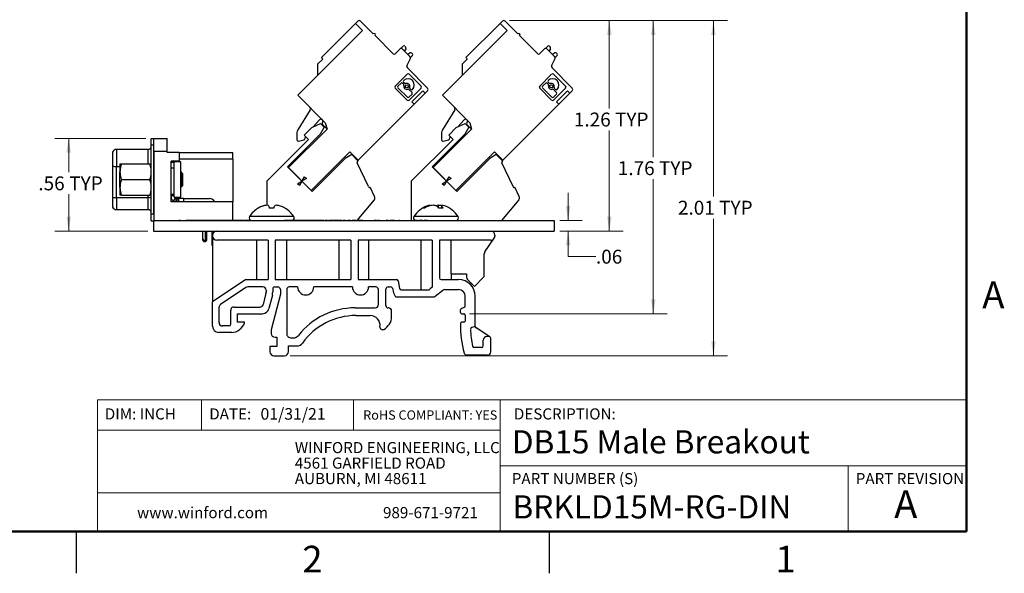
# Model space of a CAD drawing. Units: inches. Extents: x 0.1 to 16.9, y 0.1 to 10.9.
# Drawn here: x 8 to 16.8, y 0.1 to 5.1 of the extents above; entities that cross this region are included whole.
import ezdxf

# ---------------------------------------------------------------- set-up
doc = ezdxf.new("R2010")
doc.units = ezdxf.units.IN
doc.header["$MEASUREMENT"] = 0
doc.styles.add('SLDTEXTSTYLE0', font='TXT', dxfattribs={"width": 0.75})
doc.dimstyles.new('SLDDIMSTYLE1', dxfattribs={"dimtxt": 0.125, "dimasz": 0.13, "dimexe": 0, "dimexo": 0.0625, "dimgap": 0.03125, "dimtad": 0, "dimtih": 1, "dimtoh": 1, "dimlfac": 0.666667, "dimrnd": 1e-09, "dimzin": 12, "dimdsep": 46, "dimtxsty": 'SLDTEXTSTYLE0', "dimsah": 1, "dimcen": 0.09, "dimadec": 0, "dimazin": 3, "dimtfac": 1, "dimtmove": 0, "dimatfit": 0, "dimfxl": 0, "dimfrac": 2, "dimtolj": 1, "dimtzin": 12, "dimarcsym": 0})
doc.dimstyles.new('SLDDIMSTYLE2', dxfattribs={"dimtxt": 0.125, "dimasz": 0.13, "dimexe": 0, "dimexo": 0.0625, "dimgap": 0.03125, "dimtad": 0, "dimtih": 1, "dimtoh": 1, "dimlfac": 0.666667, "dimrnd": 1e-09, "dimzin": 12, "dimdsep": 46, "dimtxsty": 'SLDTEXTSTYLE0', "dimsah": 1, "dimcen": 0.09, "dimadec": 0, "dimazin": 3, "dimtfac": 1, "dimtofl": 0, "dimtmove": 0, "dimatfit": 3, "dimfxl": 0, "dimfrac": 2, "dimtolj": 1, "dimtzin": 12, "dimarcsym": 0})

# ---------------------------------------------------------------- blocks, each defined once
blk = doc.blocks.new('SW_NOTE_0')
at = {"color": 0, "linetype": 'Continuous', "lineweight": 0, "char_height": 0.1, "attachment_point": 1, "style": 'SLDTEXTSTYLE0'}
for s, insert in [('WINFORD ENGINEERING, LLC', (0, 0.1289)), ('4561 GARFIELD ROAD', (0, -0.0105)), ('AUBURN, MI 48611', (0, -0.1498))]:
    blk.add_mtext(s, dxfattribs=dict(at, insert=insert))
blk = doc.blocks.new('_D_9')
at = {"color": 8, "linetype": 'Continuous', "lineweight": 18}
for p, q in [((12.9198, 3.2964), (12.9198, 3.5464)), ((12.8441, 3.2964), (13.0448, 3.2964)), ((12.8441, 3.2027), (13.0448, 3.2027)), ((12.9198, 2.9726), (12.9198, 3.2027)), ((13.1698, 2.9726), (12.9198, 2.9726))]:
    blk.add_line(p, q, dxfattribs=at)
for points in [[(12.9198, 3.2964), (12.9398, 3.4264), (12.8998, 3.4264)], [(12.9198, 3.2027), (12.8998, 3.0727), (12.9398, 3.0727)]]:
    blk.add_solid(points, dxfattribs=at)
at = {"color": 8, "linetype": 'Continuous', "lineweight": 18, "insert": (13.1698, 3.0345), "char_height": 0.125, "attachment_point": 1, "style": 'SLDTEXTSTYLE0'}
blk.add_mtext('.06', dxfattribs=at)
blk = doc.blocks.new('_D_10')
at = {"color": 8, "linetype": 'Continuous', "lineweight": 18}
for p, q in [((12.3923, 5.0947), (14.3504, 5.0947)), ((14.2254, 5.0947), (14.2254, 3.5122)), ((14.2254, 2.0817), (14.2254, 3.3137)), ((10.4213, 2.0817), (14.3504, 2.0817))]:
    blk.add_line(p, q, dxfattribs=at)
for points in [[(14.2254, 5.0947), (14.2054, 4.9647), (14.2454, 4.9647)], [(14.2254, 2.0817), (14.2454, 2.2117), (14.2054, 2.2117)]]:
    blk.add_solid(points, dxfattribs=at)
at = {"color": 8, "linetype": 'Continuous', "lineweight": 18, "char_height": 0.125, "attachment_point": 1, "style": 'SLDTEXTSTYLE0'}
for s, insert in [('2.01', (13.9065, 3.4749)), ('TYP', (14.2767, 3.4749))]:
    blk.add_mtext(s, dxfattribs=dict(at, insert=insert))
blk = doc.blocks.new('_D_11')
at = {"color": 8, "linetype": 'Continuous', "lineweight": 18}
for p, q in [((12.3923, 5.0947), (13.415, 5.0947)), ((13.29, 5.0947), (13.29, 4.3052)), ((13.29, 3.2027), (13.29, 4.1067)), ((12.8441, 3.2027), (13.415, 3.2027))]:
    blk.add_line(p, q, dxfattribs=at)
for points in [[(13.29, 5.0947), (13.27, 4.9647), (13.31, 4.9647)], [(13.29, 3.2027), (13.31, 3.3327), (13.27, 3.3327)]]:
    blk.add_solid(points, dxfattribs=at)
at = {"color": 8, "linetype": 'Continuous', "lineweight": 18, "char_height": 0.125, "attachment_point": 1, "style": 'SLDTEXTSTYLE0'}
for s, insert in [('1.26', (12.9712, 4.2678)), ('TYP', (13.3413, 4.2678))]:
    blk.add_mtext(s, dxfattribs=dict(at, insert=insert))
blk = doc.blocks.new('_D_12')
at = {"color": 8, "linetype": 'Continuous', "lineweight": 18}
for p, q in [((12.3923, 5.0947), (13.81, 5.0947)), ((13.685, 5.0947), (13.685, 3.8676)), ((13.685, 2.4595), (13.685, 3.6691)), ((12.0335, 2.4595), (13.81, 2.4595))]:
    blk.add_line(p, q, dxfattribs=at)
for points in [[(13.685, 5.0947), (13.665, 4.9647), (13.705, 4.9647)], [(13.685, 2.4595), (13.705, 2.5895), (13.665, 2.5895)]]:
    blk.add_solid(points, dxfattribs=at)
at = {"color": 8, "linetype": 'Continuous', "lineweight": 18, "char_height": 0.125, "attachment_point": 1, "style": 'SLDTEXTSTYLE0'}
for s, insert in [('1.76', (13.3662, 3.8303)), ('TYP', (13.7363, 3.8303))]:
    blk.add_mtext(s, dxfattribs=dict(at, insert=insert))
blk = doc.blocks.new('_D_13')
at = {"color": 8, "linetype": 'Continuous', "lineweight": 18}
for p, q in [((9.1247, 4.0361), (8.3076, 4.0361)), ((8.4326, 4.0361), (8.4326, 3.7312)), ((8.4326, 3.2027), (8.4326, 3.5328)), ((9.1441, 3.2027), (8.3076, 3.2027))]:
    blk.add_line(p, q, dxfattribs=at)
for points in [[(8.4326, 4.0361), (8.4126, 3.9061), (8.4526, 3.9061)], [(8.4326, 3.2027), (8.4526, 3.3327), (8.4126, 3.3327)]]:
    blk.add_solid(points, dxfattribs=at)
at = {"color": 8, "linetype": 'Continuous', "lineweight": 18, "char_height": 0.125, "attachment_point": 1, "style": 'SLDTEXTSTYLE0'}
for s, insert in [('.56', (8.1599, 3.6939)), ('TYP', (8.4377, 3.6939))]:
    blk.add_mtext(s, dxfattribs=dict(at, insert=insert))

msp = doc.modelspace()

# ---------------------------------------------------------------- linework, layer by layer
at = {"color": 7, "linetype": 'Continuous', "lineweight": 50}
for p, q in [((16.5, 10.5), (16.5, 0.5)), ((16.5, 0.5), (0.5, 0.5))]:
    msp.add_line(p, q, dxfattribs=at)
at = {"color": 7, "linetype": 'Continuous', "lineweight": 25}
for p, q in [((11.0097, 5.0687), (10.7027, 4.7617)), ((11.0097, 5.0687), (11.0305, 5.0895)), ((11.0097, 5.0687), (11.0723, 5.006)), ((11.1683, 4.9768), (11.0556, 5.0895)), ((12.3089, 5.0687), (12.0019, 4.7617)), ((12.3089, 5.0687), (12.3297, 5.0895)), ((12.3089, 5.0687), (12.3715, 5.006)), ((12.4675, 4.9768), (12.3548, 5.0895)), ((11.0723, 5.006), (10.4906, 4.4243)), ((11.3479, 4.7972), (11.185, 4.9601)), ((12.3715, 5.006), (11.7898, 4.4243)), ((12.6471, 4.7972), (12.4842, 4.9601)), ((11.4064, 4.839), (11.3646, 4.7972)), ((11.4178, 4.8441), (11.4375, 4.8638)), ((11.4986, 4.7718), (11.4314, 4.839)), ((11.461, 4.8407), (11.4488, 4.8216)), ((11.4542, 4.8638), (11.459, 4.859)), ((11.4787, 4.7917), (11.4978, 4.8038)), ((11.5035, 4.7628), (11.521, 4.7803)), ((11.5162, 4.8018), (11.521, 4.797)), ((12.7056, 4.839), (12.6638, 4.7972)), ((12.717, 4.8441), (12.7367, 4.8638)), ((12.7978, 4.7718), (12.7306, 4.839)), ((12.7602, 4.8407), (12.748, 4.8216)), ((12.7534, 4.8638), (12.7582, 4.859)), ((12.7779, 4.7917), (12.797, 4.8038)), ((12.8027, 4.7628), (12.8202, 4.7803)), ((12.8154, 4.8018), (12.8202, 4.797)), ((10.715, 4.7495), (10.6672, 4.7017)), ((10.6672, 4.7017), (10.6672, 4.601)), ((11.4718, 4.6878), (11.5027, 4.7532)), ((12.0142, 4.7495), (11.9664, 4.7017)), ((11.9664, 4.7017), (11.9664, 4.601)), ((12.771, 4.6878), (12.802, 4.7532)), ((11.365, 4.5054), (11.4727, 4.613)), ((11.6569, 4.4882), (11.4759, 4.6692)), ((11.4903, 4.613), (11.598, 4.5054)), ((12.6643, 4.5054), (12.7719, 4.613)), ((12.9561, 4.4882), (12.7751, 4.6692)), ((12.7895, 4.613), (12.8972, 4.5054)), ((11.4189, 4.5321), (11.3907, 4.5039)), ((11.4422, 4.5221), (11.4321, 4.5321)), ((11.4419, 4.5551), (11.4414, 4.5545)), ((11.4414, 4.5413), (11.4514, 4.5313)), ((12.7182, 4.5321), (12.6899, 4.5039)), ((12.7414, 4.5221), (12.7314, 4.5321)), ((12.7411, 4.5551), (12.7406, 4.5545)), ((12.7406, 4.5413), (12.7506, 4.5313)), ((10.4906, 4.4243), (10.7382, 4.1767)), ((11.4727, 4.3801), (11.365, 4.4878)), ((11.3907, 4.4907), (11.4756, 4.4057)), ((11.5171, 4.4472), (11.4884, 4.4759)), ((11.4888, 4.4057), (11.5171, 4.434)), ((11.598, 4.4878), (11.4903, 4.3801)), ((11.4976, 4.4851), (11.5076, 4.4751)), ((11.517, 4.365), (11.6151, 4.4632)), ((11.5208, 4.4751), (11.5213, 4.4756)), ((11.5379, 4.3442), (11.636, 4.4423)), ((11.636, 4.4423), (11.6151, 4.4632)), ((11.6569, 4.4632), (11.636, 4.4423)), ((11.7898, 4.4243), (12.0374, 4.1767)), ((12.7719, 4.3801), (12.6643, 4.4878)), ((12.6899, 4.4907), (12.7748, 4.4057)), ((12.8163, 4.4472), (12.7876, 4.4759)), ((12.788, 4.4057), (12.8163, 4.434)), ((12.8972, 4.4878), (12.7895, 4.3801)), ((12.7968, 4.4851), (12.8068, 4.4751)), ((12.8162, 4.365), (12.9144, 4.4632)), ((12.82, 4.4751), (12.8205, 4.4756)), ((12.8371, 4.3442), (12.9352, 4.4423)), ((12.9352, 4.4423), (12.9144, 4.4632)), ((12.9561, 4.4632), (12.9352, 4.4423)), ((11.5379, 4.3442), (11.0335, 3.8397)), ((11.5379, 4.3442), (11.517, 4.365)), ((12.8371, 4.3442), (12.3327, 3.8397)), ((12.8371, 4.3442), (12.8162, 4.365)), ((10.6036, 4.2919), (10.4906, 4.1113)), ((11.9028, 4.2919), (11.7898, 4.1113)), ((10.6161, 4.134), (10.6944, 4.1704)), ((10.6283, 4.1396), (10.6861, 4.2027)), ((10.7288, 4.136), (10.6944, 4.1704)), ((10.7117, 4.1615), (10.7535, 4.1197)), ((10.7382, 4.1767), (10.7535, 4.1197)), ((11.9153, 4.134), (11.9936, 4.1704)), ((11.9275, 4.1396), (11.9853, 4.2027)), ((12.028, 4.136), (11.9936, 4.1704)), ((12.0109, 4.1615), (12.0527, 4.1197)), ((12.0374, 4.1767), (12.0527, 4.1197)), ((10.3994, 3.7806), (10.6933, 4.0744)), ((10.7535, 4.1197), (10.4069, 3.7731)), ((10.4838, 4.0878), (10.4838, 4.0218)), ((10.5482, 4.066), (10.6161, 4.134)), ((10.7288, 4.136), (10.6933, 4.0744)), ((11.6986, 3.7806), (11.9925, 4.0744)), ((12.0527, 4.1197), (11.7061, 3.7731)), ((11.783, 4.0878), (11.783, 4.0218)), ((11.8474, 4.066), (11.9153, 4.134)), ((12.028, 4.136), (11.9925, 4.0744)), ((9.1747, 4.0361), (9.1983, 4.0361)), ((9.1747, 3.977), (9.1747, 4.0361)), ((9.1983, 3.977), (9.1983, 4.0361)), ((9.1983, 4.0346), (9.3164, 4.0346)), ((9.3164, 3.9165), (9.3164, 4.0346)), ((10.5871, 4.0272), (10.2115, 3.6516)), ((10.4987, 4.0104), (10.5445, 4.0227)), ((10.5871, 4.0272), (10.5482, 4.066)), ((10.5576, 4.0566), (10.5576, 4.0398)), ((11.8863, 4.0272), (11.5107, 3.6516)), ((11.7979, 4.0104), (11.8437, 4.0227)), ((11.8863, 4.0272), (11.8474, 4.066)), ((11.8568, 4.0566), (11.8568, 4.0398)), ((8.8263, 3.9124), (8.8263, 3.7876)), ((8.8617, 3.936), (8.8617, 3.7835)), ((9.1452, 3.936), (8.8617, 3.936)), ((9.1747, 3.977), (9.1983, 3.977)), ((9.1747, 3.354), (9.1747, 3.977)), ((9.1983, 3.354), (9.1983, 3.977)), ((9.1983, 3.9165), (9.1983, 3.2964)), ((9.3164, 3.9165), (9.1983, 3.9165)), ((9.3164, 3.9076), (9.3164, 3.9165)), ((9.4257, 3.9076), (9.3164, 3.9076)), ((9.4257, 3.9076), (9.4257, 3.8309)), ((9.4257, 3.9076), (9.907, 3.9076)), ((9.907, 3.8486), (9.907, 3.9076)), ((10.6121, 3.5679), (10.9587, 3.9145)), ((10.9587, 3.9145), (11.0335, 3.8397)), ((11.9113, 3.5679), (12.2579, 3.9145)), ((12.2579, 3.9145), (12.3327, 3.8397)), ((8.8934, 3.8061), (8.8934, 3.7358)), ((8.906, 3.8061), (9.1621, 3.8061)), ((9.4257, 3.8309), (9.3519, 3.8309)), ((9.3519, 3.7809), (9.3519, 3.8309)), ((9.3814, 3.8191), (9.3519, 3.8191)), ((9.3814, 3.8047), (9.3814, 3.825)), ((9.4404, 3.825), (9.3814, 3.825)), ((9.3814, 3.7718), (9.3814, 3.8047)), ((9.907, 3.8486), (9.4257, 3.8486)), ((9.4404, 3.5061), (9.4404, 3.825)), ((9.907, 3.8486), (9.907, 3.4647)), ((10.9161, 3.8552), (10.6205, 3.5595)), ((10.9754, 3.8894), (10.9161, 3.8552)), ((10.9754, 3.8894), (11.0326, 3.8322)), ((10.9927, 3.8721), (10.9969, 3.8762)), ((11.1254, 3.6017), (11.0255, 3.8158)), ((11.0312, 3.8315), (11.0325, 3.8321)), ((11.0326, 3.8322), (11.0325, 3.8321)), ((12.2153, 3.8552), (11.9197, 3.5595)), ((12.2746, 3.8894), (12.2153, 3.8552)), ((12.2746, 3.8894), (12.3318, 3.8322)), ((12.292, 3.8721), (12.2961, 3.8762)), ((12.4246, 3.6017), (12.3247, 3.8158)), ((12.3305, 3.8315), (12.3317, 3.8321)), ((12.3318, 3.8322), (12.3317, 3.8321)), ((8.8263, 3.7876), (8.8263, 3.5065)), ((8.8617, 3.5024), (8.8617, 3.7835)), ((8.8934, 3.5952), (8.8934, 3.7358)), ((9.3519, 3.7718), (9.3519, 3.7809)), ((9.3519, 3.7718), (9.3814, 3.7718)), ((9.3519, 3.5356), (9.3519, 3.7718)), ((9.3814, 3.5356), (9.3814, 3.7718)), ((9.4559, 3.7214), (9.4409, 3.7365)), ((9.4559, 3.7214), (9.4559, 3.6096)), ((10.6205, 3.5595), (10.3994, 3.7806)), ((10.4069, 3.7731), (10.6121, 3.5679)), ((11.9197, 3.5595), (11.6986, 3.7806)), ((11.7061, 3.7731), (11.9113, 3.5679)), ((8.906, 3.6655), (9.1621, 3.6655)), ((10.2115, 3.6516), (10.2115, 3.4342)), ((10.4889, 3.6285), (10.5286, 3.6514)), ((10.5057, 3.6117), (10.4889, 3.6285)), ((10.5286, 3.6514), (10.5057, 3.6117)), ((10.5286, 3.6514), (10.5515, 3.6911)), ((10.5683, 3.6743), (10.5286, 3.6514)), ((10.5515, 3.6911), (10.5683, 3.6743)), ((11.5107, 3.6516), (11.5107, 3.2964)), ((11.7881, 3.6285), (11.8278, 3.6514)), ((11.8049, 3.6117), (11.7881, 3.6285)), ((11.8278, 3.6514), (11.8049, 3.6117)), ((11.8278, 3.6514), (11.8507, 3.6911)), ((11.8675, 3.6743), (11.8278, 3.6514)), ((11.8507, 3.6911), (11.8675, 3.6743)), ((8.8934, 3.5952), (8.8934, 3.5249)), ((9.4404, 3.5941), (9.4429, 3.5966)), ((9.4453, 3.6001), (9.4487, 3.6059)), ((9.4481, 3.6059), (9.4522, 3.6059)), ((9.4522, 3.6059), (9.4559, 3.6096)), ((9.4522, 3.6062), (9.4522, 3.6059)), ((11.1411, 3.596), (11.1427, 3.5967)), ((11.1815, 3.5136), (11.1427, 3.5967)), ((12.4403, 3.596), (12.4419, 3.5967)), ((12.4807, 3.5136), (12.4419, 3.5967)), ((8.8263, 3.5065), (8.8263, 3.4187)), ((9.1452, 3.5024), (8.8617, 3.5024)), ((8.8617, 3.5024), (8.8617, 3.395)), ((8.906, 3.5249), (9.1621, 3.5249)), ((9.1452, 3.395), (9.1452, 3.5024)), ((9.3519, 3.5356), (9.3814, 3.5356)), ((9.3519, 3.4647), (9.3519, 3.5356)), ((9.3814, 3.5179), (9.3519, 3.5179)), ((9.907, 3.4647), (9.3519, 3.4647)), ((9.374, 3.472), (9.3897, 3.497)), ((9.3814, 3.5356), (9.3814, 3.5355)), ((9.3814, 3.5061), (9.3814, 3.5355)), ((9.3814, 3.5061), (9.4404, 3.5061)), ((9.3969, 3.4944), (9.3932, 3.4651)), ((9.4088, 3.4943), (9.3991, 3.4943)), ((9.4051, 3.4647), (9.4088, 3.4943)), ((9.4088, 3.4943), (9.4198, 3.4943)), ((9.4198, 3.4943), (9.4198, 3.4647)), ((9.467, 3.4943), (9.4198, 3.4943)), ((9.467, 3.4647), (9.467, 3.4943)), ((9.467, 3.4943), (9.6973, 3.4943)), ((9.907, 3.2979), (9.907, 3.4647)), ((11.1773, 3.4821), (11.0215, 3.2964)), ((12.4765, 3.4821), (12.3207, 3.2964)), ((8.8617, 3.395), (9.1452, 3.395)), ((10.1381, 3.4092), (10.1362, 3.4092)), ((10.174, 3.4259), (10.174, 3.4269)), ((10.2085, 3.4345), (10.2098, 3.434)), ((10.2086, 3.4338), (10.2085, 3.4345)), ((10.2772, 3.4092), (10.2347, 3.4092)), ((10.2772, 3.4092), (10.2803, 3.4269)), ((10.3757, 3.4092), (10.3738, 3.4092)), ((11.6308, 3.4092), (11.615, 3.4092)), ((11.6505, 3.4197), (11.6498, 3.4269)), ((11.6793, 3.4298), (11.6785, 3.4345)), ((11.7537, 3.4123), (11.7554, 3.4345)), ((11.7958, 3.4092), (11.7563, 3.4092)), ((11.7812, 3.4092), (11.7843, 3.4269)), ((9.1983, 3.354), (9.1747, 3.354)), ((9.1747, 3.2949), (9.1747, 3.354)), ((9.1747, 3.2949), (9.1941, 3.2949)), ((9.1941, 3.2964), (9.1941, 3.2027)), ((9.1941, 3.2964), (12.7941, 3.2964)), ((9.3344, 3.2979), (9.3344, 3.2964)), ((9.3344, 3.2979), (9.3892, 3.2979)), ((9.3892, 3.2979), (9.3892, 3.2964)), ((9.3892, 3.2979), (9.4211, 3.2979)), ((9.4211, 3.2979), (9.4211, 3.2964)), ((9.4371, 3.2979), (9.4211, 3.2979)), ((9.4371, 3.2979), (9.4371, 3.2964)), ((9.4371, 3.2979), (9.4532, 3.2979)), ((9.4532, 3.2979), (9.4532, 3.2964)), ((9.4532, 3.2979), (9.485, 3.2979)), ((9.485, 3.2979), (9.485, 3.2964)), ((9.5017, 3.2979), (9.485, 3.2979)), ((9.5017, 3.2979), (9.5017, 3.2964)), ((9.5017, 3.2979), (9.5041, 3.2979)), ((9.5041, 3.2979), (9.5041, 3.2964)), ((9.9977, 3.2979), (9.5041, 3.2979)), ((9.9977, 3.2979), (9.9977, 3.2964)), ((9.9977, 3.2979), (10.0001, 3.2979)), ((10.0001, 3.2979), (10.0001, 3.2964)), ((10.002, 3.2979), (10.0019, 3.2979)), ((10.002, 3.2979), (10.002, 3.2964)), ((10.0027, 3.2979), (10.002, 3.2979)), ((10.0027, 3.2979), (10.0027, 3.2964)), ((10.0231, 3.2979), (10.0027, 3.2979)), ((10.0231, 3.2979), (10.0231, 3.2964)), ((10.0464, 3.2979), (10.0231, 3.2979)), ((10.0464, 3.2979), (10.0464, 3.2964)), ((10.0669, 3.2979), (10.0464, 3.2979)), ((10.0669, 3.2979), (10.0669, 3.2964)), ((10.0676, 3.2979), (10.0669, 3.2979)), ((10.0676, 3.2979), (10.0676, 3.2964)), ((10.0688, 3.2979), (10.0676, 3.2979)), ((10.3671, 3.2979), (10.3671, 3.2964)), ((10.3925, 3.2979), (10.3671, 3.2979)), ((10.3925, 3.2979), (10.3925, 3.2964)), ((10.4129, 3.2979), (10.3925, 3.2979)), ((10.4129, 3.2979), (10.4129, 3.2964)), ((10.4264, 3.2979), (10.4129, 3.2979)), ((10.4264, 3.2979), (10.4264, 3.2964)), ((10.4402, 3.2979), (10.4264, 3.2979)), ((10.4402, 3.2979), (10.4402, 3.2964)), ((10.4604, 3.2979), (10.4402, 3.2979)), ((10.4604, 3.2979), (10.4604, 3.2964)), ((10.4857, 3.2979), (10.4604, 3.2979)), ((10.4857, 3.2979), (10.4857, 3.2964)), ((10.4871, 3.2979), (10.4871, 3.2964)), ((10.5124, 3.2979), (10.4871, 3.2979)), ((10.5124, 3.2979), (10.5124, 3.2964)), ((10.5329, 3.2979), (10.5124, 3.2979)), ((10.5329, 3.2979), (10.5329, 3.2964)), ((10.5464, 3.2979), (10.5329, 3.2979)), ((10.5464, 3.2979), (10.5464, 3.2964)), ((10.5602, 3.2979), (10.5464, 3.2979)), ((10.5602, 3.2979), (10.5602, 3.2964)), ((10.5804, 3.2979), (10.5602, 3.2979)), ((10.5804, 3.2979), (10.5804, 3.2964)), ((10.6057, 3.2979), (10.5804, 3.2979)), ((10.6057, 3.2979), (10.6057, 3.2964)), ((10.6071, 3.2979), (10.6071, 3.2964)), ((10.6324, 3.2979), (10.6071, 3.2979)), ((10.6324, 3.2979), (10.6324, 3.2964)), ((10.6529, 3.2979), (10.6324, 3.2979)), ((10.6529, 3.2979), (10.6529, 3.2964)), ((10.6663, 3.2979), (10.6529, 3.2979)), ((10.6663, 3.2979), (10.6663, 3.2964)), ((10.6802, 3.2979), (10.6663, 3.2979)), ((10.6802, 3.2979), (10.6802, 3.2964)), ((10.7004, 3.2979), (10.6802, 3.2979)), ((10.7004, 3.2979), (10.7004, 3.2964)), ((10.7256, 3.2979), (10.7004, 3.2979)), ((10.7256, 3.2979), (10.7256, 3.2964)), ((10.7591, 3.2979), (10.7382, 3.2979)), ((10.7382, 3.2979), (10.7382, 3.2964)), ((10.7591, 3.2979), (10.7591, 3.2964)), ((10.7689, 3.2979), (10.7689, 3.2964)), ((10.7942, 3.2979), (10.7689, 3.2979)), ((10.7942, 3.2979), (10.7942, 3.2964)), ((10.8147, 3.2979), (10.7942, 3.2979)), ((10.8147, 3.2979), (10.8147, 3.2964)), ((10.8282, 3.2979), (10.8147, 3.2979)), ((10.8282, 3.2979), (10.8282, 3.2964)), ((10.842, 3.2979), (10.8282, 3.2979)), ((10.842, 3.2979), (10.842, 3.2964)), ((10.8622, 3.2979), (10.842, 3.2979)), ((10.8622, 3.2979), (10.8622, 3.2964)), ((10.8874, 3.2979), (10.8622, 3.2979)), ((10.8874, 3.2979), (10.8874, 3.2964)), ((10.9, 3.2979), (10.9, 3.2964)), ((10.9209, 3.2979), (10.9, 3.2979)), ((10.9209, 3.2979), (10.9209, 3.2964)), ((10.9628, 3.2979), (10.9418, 3.2979)), ((10.9418, 3.2979), (10.9418, 3.2964)), ((10.9628, 3.2979), (10.9628, 3.2964)), ((10.9787, 3.2979), (10.9787, 3.2964)), ((10.9907, 3.2979), (10.9907, 3.2964)), ((11.0116, 3.2979), (10.9907, 3.2979)), ((11.0116, 3.2979), (11.0116, 3.2964)), ((11.0255, 3.2979), (11.0255, 3.2964)), ((11.0367, 3.2979), (11.0255, 3.2979)), ((11.0367, 3.2979), (11.0367, 3.2964)), ((11.0576, 3.2979), (11.0367, 3.2979)), ((11.0576, 3.2979), (11.0576, 3.2964)), ((11.073, 3.2979), (11.0576, 3.2979)), ((11.073, 3.2979), (11.073, 3.2964)), ((11.0765, 3.2979), (11.0735, 3.2979)), ((11.0765, 3.2979), (11.0765, 3.2964)), ((11.0785, 3.2979), (11.0785, 3.2964)), ((11.1191, 3.2979), (11.1191, 3.2964)), ((11.1594, 3.2979), (11.1594, 3.2964)), ((11.1971, 3.2979), (11.1762, 3.2979)), ((11.1762, 3.2979), (11.1762, 3.2964)), ((11.1971, 3.2979), (11.1971, 3.2964)), ((11.2106, 3.2979), (11.2106, 3.2964)), ((11.2201, 3.2979), (11.2201, 3.2964)), ((11.225, 3.2979), (11.2201, 3.2979)), ((11.225, 3.2979), (11.225, 3.2964)), ((11.2292, 3.2979), (11.2292, 3.2964)), ((11.2603, 3.2979), (11.2603, 3.2964)), ((11.2836, 3.2979), (11.2836, 3.2964)), ((11.3045, 3.2979), (11.2836, 3.2979)), ((11.3045, 3.2979), (11.3045, 3.2964)), ((11.32, 3.2979), (11.32, 3.2964)), ((11.3268, 3.2979), (11.32, 3.2979)), ((11.3268, 3.2979), (11.3268, 3.2964)), ((11.3478, 3.2979), (11.3268, 3.2979)), ((11.3478, 3.2979), (11.3478, 3.2964)), ((11.3609, 3.2979), (11.3478, 3.2979)), ((11.3631, 3.2979), (11.3631, 3.2964)), ((11.4, 3.2979), (11.4, 3.2964)), ((11.4065, 3.2979), (11.4022, 3.2979)), ((11.4356, 3.2979), (11.4356, 3.2964)), ((11.4468, 3.2979), (11.4468, 3.2964)), ((11.4873, 3.2979), (11.4873, 3.2964)), ((11.5277, 3.2979), (11.5277, 3.2964)), ((11.5626, 3.2979), (11.5417, 3.2979)), ((11.5417, 3.2979), (11.5417, 3.2964)), ((11.5626, 3.2979), (11.5626, 3.2964)), ((11.5783, 3.2979), (11.5783, 3.2964)), ((11.61, 3.2979), (11.5891, 3.2979)), ((11.5891, 3.2979), (11.5891, 3.2964)), ((11.61, 3.2979), (11.61, 3.2964)), ((11.6255, 3.2979), (11.6255, 3.2964)), ((11.6344, 3.2979), (11.6344, 3.2964)), ((11.6574, 3.2979), (11.6365, 3.2979)), ((11.6365, 3.2979), (11.6365, 3.2964)), ((11.6574, 3.2979), (11.6574, 3.2964)), ((12.5254, 3.2979), (12.5254, 3.2964)), ((12.526, 3.2979), (12.5254, 3.2979)), ((12.5282, 3.2979), (12.5282, 3.2964)), ((12.5398, 3.2979), (12.5398, 3.2964)), ((12.5644, 3.2979), (12.5644, 3.2964)), ((12.5993, 3.2979), (12.5993, 3.2964)), ((12.6007, 3.2979), (12.6007, 3.2964)), ((12.6035, 3.2979), (12.6029, 3.2979)), ((12.6035, 3.2979), (12.6035, 3.2964)), ((12.7941, 3.2964), (12.7941, 3.2027)), ((9.1941, 3.2027), (12.7941, 3.2027)), ((9.6353, 3.2027), (9.6353, 3.1339)), ((9.6749, 3.1234), (9.6749, 3.2027)), ((9.721, 3.1833), (9.721, 3.2027)), ((9.7505, 3.2004), (9.7505, 3.2027)), ((9.6353, 3.1339), (9.6467, 3.1171)), ((9.6353, 3.1339), (9.6353, 3.1234)), ((9.6353, 3.1234), (9.6418, 3.1138)), ((9.6418, 3.1138), (9.6467, 3.1171)), ((9.6516, 3.1145), (9.6578, 3.1145)), ((9.6516, 3.1145), (9.6516, 3.1086)), ((9.6516, 3.1086), (9.6578, 3.1086)), ((9.6578, 3.1145), (9.6578, 3.1086)), ((9.6578, 3.1145), (9.6689, 3.1145)), ((9.721, 3.1723), (9.721, 3.1833)), ((9.721, 3.1714), (9.721, 3.1723)), ((9.721, 3.1516), (9.721, 3.1714)), ((9.721, 3.0723), (9.721, 3.1516)), ((9.7258, 3.1652), (9.7258, 3.1577)), ((9.7258, 3.1577), (9.7258, 2.5669)), ((10.2242, 3.1202), (9.7633, 3.1202)), ((10.1204, 3.1202), (10.1204, 2.7662)), ((10.2242, 3.1202), (10.2242, 2.7662)), ((10.968, 3.1202), (10.2877, 3.1202)), ((10.2877, 3.1202), (10.2877, 2.7662)), ((10.3915, 2.7662), (10.3915, 3.1202)), ((10.8586, 3.1202), (10.8586, 2.7662)), ((10.968, 3.1202), (10.968, 2.7662)), ((11.6979, 3.1202), (11.0342, 3.1202)), ((11.0342, 3.1202), (11.0342, 2.7662)), ((11.1297, 2.7662), (11.1297, 3.1202)), ((11.5968, 3.1202), (11.5968, 2.6726)), ((11.6979, 3.1202), (11.6979, 2.6989)), ((12.225, 3.1202), (11.7641, 3.1202)), ((11.7641, 3.1202), (11.7641, 2.7812)), ((11.8679, 2.8184), (11.8679, 3.1202)), ((12.1717, 3.0154), (12.2565, 3.1374)), ((12.2625, 3.1652), (12.2625, 3.1577)), ((9.7258, 3.0723), (9.721, 3.0723)), ((12.1663, 2.8047), (12.1663, 2.9983)), ((10.0231, 2.7662), (9.7258, 2.5669)), ((10.0231, 2.7662), (10.2242, 2.7662)), ((10.2877, 2.7662), (10.968, 2.7662)), ((11.0342, 2.7662), (11.3776, 2.7662)), ((11.3923, 2.7541), (11.4062, 2.6847)), ((11.7791, 2.7662), (11.9353, 2.7662)), ((11.8679, 2.7662), (11.8679, 2.7666)), ((11.8714, 2.8188), (12.0069, 2.8188)), ((11.8726, 2.7662), (11.8726, 2.8188)), ((12.0069, 2.8188), (12.0069, 2.7872)), ((12.0157, 2.766), (12.0779, 2.7038)), ((12.0779, 2.7038), (12.1575, 2.7835)), ((10.025, 2.6952), (9.7964, 2.5421)), ((10.1759, 2.7003), (10.0417, 2.7003)), ((10.2059, 2.6703), (10.2059, 2.6525)), ((10.2659, 2.6825), (10.2659, 2.656)), ((10.2836, 2.7003), (10.3106, 2.7003)), ((10.3342, 2.6766), (10.3342, 2.634)), ((10.3912, 2.6766), (10.3912, 2.2835)), ((10.4896, 2.7003), (10.4148, 2.7003)), ((10.9819, 2.7003), (10.6347, 2.7003)), ((11.1914, 2.7003), (11.1269, 2.7003)), ((11.215, 2.5418), (11.215, 2.6766)), ((11.2823, 2.532), (11.2823, 2.6796)), ((11.303, 2.7002), (11.3224, 2.7002)), ((11.3413, 2.688), (11.3497, 2.6459)), ((11.4209, 2.6726), (11.6595, 2.6726)), ((11.6979, 2.6989), (11.6808, 2.6816)), ((11.7259, 2.6161), (11.7939, 2.6697)), ((11.8125, 2.6762), (11.9353, 2.6762)), ((9.7258, 2.3478), (9.7258, 2.5669)), ((10.205, 2.6453), (10.1794, 2.5424)), ((10.205, 2.6453), (10.2059, 2.6525)), ((10.2624, 2.6275), (10.232, 2.5051)), ((10.3342, 2.634), (10.2513, 2.3146)), ((11.3497, 2.6459), (11.3661, 2.6172)), ((11.3791, 2.6096), (11.7073, 2.6096)), ((11.9953, 2.5201), (11.9953, 2.6162)), ((12.0853, 2.3436), (12.0853, 2.6162)), ((9.7831, 2.3794), (9.7831, 2.5171)), ((9.8881, 2.3644), (9.8881, 2.4896)), ((9.918, 2.5196), (10.1503, 2.5196)), ((11.0057, 2.5118), (11.185, 2.5118)), ((11.3046, 2.5113), (11.303, 2.5113)), ((11.3342, 2.433), (11.3342, 2.4818)), ((11.9525, 2.4715), (11.9525, 2.4941)), ((11.9598, 2.5051), (11.9953, 2.5201)), ((9.948, 2.4596), (10.1738, 2.4596)), ((9.948, 2.3847), (9.948, 2.4596)), ((11.0135, 2.443), (11.142, 2.443)), ((11.9645, 2.4595), (11.9835, 2.4595)), ((11.9953, 2.4477), (11.9953, 2.3937)), ((9.873, 2.3494), (9.8131, 2.3494)), ((10.0074, 2.3847), (9.948, 2.3847)), ((10.2513, 2.3146), (10.2513, 2.2827)), ((11.9835, 2.3819), (11.9643, 2.3819)), ((12.0853, 2.3436), (12.0548, 2.3353)), ((12.2167, 2.2512), (12.0922, 2.3309)), ((9.897, 2.2892), (9.778, 2.2892)), ((10.2868, 2.2473), (10.3031, 2.2473)), ((10.3031, 2.2473), (10.3031, 2.1645)), ((10.4325, 2.2421), (10.4498, 2.2421)), ((12.1577, 2.1708), (12.1577, 2.2208)), ((12.2078, 2.2538), (12.1907, 2.2538)), ((12.2252, 2.1168), (12.2252, 2.2339)), ((10.241, 2.1645), (10.241, 2.1171)), ((10.3031, 2.1645), (10.241, 2.1645)), ((10.4067, 2.1697), (10.4842, 2.1697)), ((10.4067, 2.1171), (10.4067, 2.1697)), ((12.1412, 2.1543), (12.0782, 2.1543)), ((10.2764, 2.0817), (10.3713, 2.0817)), ((12.1952, 2.0868), (12.0079, 2.0868)), ((8.5, 0.5), (8.5, 0.125)), ((12.75, 0.5), (12.75, 0.125))]:
    msp.add_line(p, q, dxfattribs=at)
at = {"color": 8, "linetype": 'Continuous', "lineweight": 25}
for p, q in [((9.1452, 3.8061), (9.1452, 3.936)), ((8.8617, 3.7835), (8.8934, 3.7835)), ((9.1452, 3.5024), (9.1452, 3.5249)), ((10.4547, 3.3328), (10.0571, 3.3328)), ((11.5477, 3.3328), (11.5335, 3.3328)), ((11.9311, 3.3328), (11.5477, 3.3328)), ((9.6578, 3.2027), (9.6578, 3.1145)), ((9.7304, 3.1833), (9.721, 3.1833)), ((9.7264, 3.1723), (9.721, 3.1723)), ((9.721, 3.1714), (9.7263, 3.1714)), ((9.721, 3.1516), (9.7258, 3.1516))]:
    msp.add_line(p, q, dxfattribs=at)
at = {"color": 7, "linetype": 'Continuous', "lineweight": 18}
for p, q in [((16.5, 1.6859), (8.6913, 1.6859)), ((8.6913, 1.6859), (8.6913, 0.5)), ((9.6273, 1.6859), (9.6273, 1.4129)), ((10.9923, 1.6859), (10.9923, 1.4129)), ((12.3107, 1.0913), (12.3107, 1.6859)), ((12.3107, 1.4129), (8.6913, 1.4129)), ((12.3107, 1.0913), (16.5, 1.0913)), ((12.3107, 1.0913), (12.3107, 0.5)), ((15.4366, 1.0913), (15.4366, 0.5)), ((12.3107, 0.848), (8.6913, 0.848))]:
    msp.add_line(p, q, dxfattribs=at)
at = {"color": 7, "linetype": 'Continuous', "lineweight": 25, "flags": 128}
for points in [[(10.7027, 4.7617), (10.7035, 4.761), (10.7058, 4.7586), (10.7097, 4.7548), (10.715, 4.7495)], [(12.0019, 4.7617), (12.0027, 4.761), (12.005, 4.7586), (12.0089, 4.7548), (12.0142, 4.7495)]]:
    msp.add_lwpolyline(points, dxfattribs=at)
at = {"color": 7, "linetype": 'Continuous', "lineweight": 25}
for centre in [(11.4699, 4.5036), (12.7691, 4.5036)]:
    msp.add_circle(centre, 0.0135, dxfattribs=at)
for centre, radius, start, end in [((11.0431, 5.077), 0.0177, 45, 135), ((12.3423, 5.077), 0.0177, 45, 135), ((11.1767, 4.9684), 0.0118, 315, 135), ((12.4759, 4.9684), 0.0118, 315, 135), ((11.4458, 4.8555), 0.0118, 45, 135), ((12.745, 4.8555), 0.0118, 45, 135), ((11.3562, 4.8056), 0.0118, 225, 315), ((11.4189, 4.8265), 0.0177, 45, 135), ((11.4485, 4.8486), 0.0148, 327.5, 45), ((11.5058, 4.7914), 0.0148, 45, 122.5), ((11.5126, 4.7887), 0.0118, 315, 45), ((12.6555, 4.8056), 0.0118, 225, 315), ((12.7181, 4.8265), 0.0177, 45, 135), ((12.7477, 4.8486), 0.0148, 327.5, 45), ((12.805, 4.7914), 0.0148, 45, 122.5), ((12.8118, 4.7887), 0.0118, 315, 45), ((11.4861, 4.7593), 0.0177, 340, 45), ((12.7853, 4.7593), 0.0177, 340, 45), ((11.4885, 4.6817), 0.0177, 160, 225), ((11.4815, 4.6042), 0.0124, 45, 135), ((12.7877, 4.6817), 0.0177, 160, 225), ((12.7807, 4.6042), 0.0124, 45, 135), ((11.4255, 4.5255), 0.00934, 45, 135), ((11.448, 4.5479), 0.00934, 135, 225), ((11.4816, 4.5153), 0.0562, 315, 135), ((11.4356, 4.5155), 0.00934, 340.88492, 45), ((11.4699, 4.5036), 0.027, 160.88492, 289.11508), ((11.458, 4.5379), 0.00934, 225, 289.11508), ((11.4699, 4.5036), 0.027, 340.88492, 109.11508), ((12.7248, 4.5255), 0.00934, 45, 135), ((12.7472, 4.5479), 0.00934, 135, 225), ((12.7808, 4.5153), 0.0562, 315, 135), ((12.7348, 4.5155), 0.00934, 340.88492, 45), ((12.7691, 4.5036), 0.027, 160.88492, 289.11508), ((12.7572, 4.5379), 0.00934, 225, 289.11508), ((12.7691, 4.5036), 0.027, 340.88492, 109.11508), ((11.3739, 4.4966), 0.0124, 135, 225), ((11.3973, 4.4973), 0.00934, 135, 225), ((11.4818, 4.4693), 0.00934, 45, 109.11508), ((11.5042, 4.4917), 0.00934, 160.88492, 225), ((11.5142, 4.4817), 0.00934, 225, 315), ((11.5105, 4.4406), 0.00934, 315, 45), ((11.5892, 4.4966), 0.0124, 315, 45), ((11.6444, 4.4757), 0.0177, 315, 45), ((12.6731, 4.4966), 0.0124, 135, 225), ((12.6965, 4.4973), 0.00934, 135, 225), ((12.781, 4.4693), 0.00934, 45, 109.11508), ((12.8034, 4.4917), 0.00934, 160.88492, 225), ((12.8134, 4.4817), 0.00934, 225, 315), ((12.8097, 4.4406), 0.00934, 315, 45), ((12.8884, 4.4966), 0.0124, 315, 45), ((12.9436, 4.4757), 0.0177, 315, 45), ((11.4815, 4.3889), 0.0124, 225, 315), ((11.4822, 4.4123), 0.00934, 225, 315), ((12.7807, 4.3889), 0.0124, 225, 315), ((12.7814, 4.4123), 0.00934, 225, 315), ((10.5886, 4.3013), 0.0177, 327.95, 45), ((11.8878, 4.3013), 0.0177, 327.95, 45), ((10.6991, 4.1907), 0.0177, 45, 137.5), ((10.72, 4.1698), 0.0118, 135, 225), ((10.6991, 4.1907), 0.0177, 315, 45), ((11.9984, 4.1907), 0.0177, 45, 137.5), ((12.0192, 4.1698), 0.0118, 135, 225), ((11.9984, 4.1907), 0.0177, 315, 45), ((10.5281, 4.0878), 0.0443, 147.95, 180), ((11.8273, 4.0878), 0.0443, 147.95, 180), ((10.4956, 4.0218), 0.0118, 180, 285), ((10.5399, 4.0398), 0.0177, 285, 360), ((11.7948, 4.0218), 0.0118, 180, 285), ((11.8391, 4.0398), 0.0177, 285, 360), ((8.8617, 3.8976), 0.0384, 90, 157.38013), ((9.1452, 3.9655), 0.0295, 270, 0), ((11.0362, 3.8208), 0.0118, 115, 205), ((12.3354, 3.8208), 0.0118, 115, 205), ((8.857, 3.8977), 0.1143, 254.4203, 272.37238), ((11.1361, 3.6067), 0.0118, 205, 295), ((12.4353, 3.6067), 0.0118, 205, 295), ((8.857, 3.6166), 0.1143, 254.42048, 272.37211), ((9.1523, 3.456), 0.0469, 61.522, 98.77678), ((9.3991, 3.512), 0.0472, 180, 237.86219), ((9.3991, 3.512), 0.0177, 199.47122, 237.86219), ((9.6973, 3.4411), 0.0531, 26.3878, 90), ((11.1547, 3.5011), 0.0295, 320, 25), ((12.4539, 3.5011), 0.0295, 320, 25), ((8.8617, 3.4334), 0.0384, 202.61986, 270.00001), ((9.1452, 3.3655), 0.0295, 0, 90), ((10.2559, 3.2063), 0.2356, 120.54355, 147.52656), ((10.2501, 3.2152), 0.225, 109.77409, 120.40686), ((10.2554, 3.2034), 0.237, 109.37446, 119.68594), ((10.2269, 3.2692), 0.1664, 96.35667, 108.54822), ((10.2346, 3.238), 0.1976, 95.84371, 107.01415), ((10.201, 3.3813), 0.0549, 56.14565, 75.73073), ((20.1365, 5.1648), 10.0562, 189.95191, 190.05421), ((10.3109, 3.3812), 0.055, 104.27177, 123.84305), ((10.2772, 3.238), 0.1976, 72.98522, 84.15484), ((10.2565, 3.2034), 0.2369, 60.31494, 70.62859), ((10.2559, 3.2063), 0.2356, 32.47344, 59.45645), ((11.7323, 3.2063), 0.2356, 108.86037, 147.52656), ((11.721, 3.2435), 0.1967, 111.22573, 122.61746), ((11.7476, 3.2116), 0.2296, 110.32267, 120.59851), ((11.694, 3.3183), 0.1172, 97.61733, 112.15359), ((11.7316, 3.1974), 0.2381, 95.38307, 105.50829), ((11.5986, 3.4117), 0.083, 12.62205, 15.94897), ((11.6911, 3.3014), 0.1344, 69.09581, 82.2537), ((11.773, 3.3039), 0.1318, 97.6703, 107.97927), ((11.659, 3.3314), 0.1246, 38.63886, 50.02043), ((11.733, 3.1974), 0.2382, 77.41506, 84.6164), ((11.9012, 3.4024), 0.1195, 164.41191, 168.17341), ((11.7256, 3.3762), 0.0775, 25.18875, 40.82575), ((11.7706, 3.3184), 0.1171, 71.13874, 82.38466), ((11.7323, 3.2063), 0.2356, 32.47344, 71.13963), ((10.0771, 3.3201), 0.0237, 147.52656, 270), ((10.4348, 3.3201), 0.0237, 290.50816, 32.47344), ((11.5535, 3.3201), 0.0237, 147.52656, 249.49184), ((11.9111, 3.3201), 0.0237, 270, 32.47344), ((9.7633, 3.1652), 0.0375, 90, 180), ((12.225, 3.1652), 0.0375, 0, 90), ((9.6516, 3.1204), 0.0118, 214.2157, 270), ((9.7633, 3.1577), 0.0375, 180, 270), ((12.2236, 3.1602), 0.0401, 272.00725, 325.1844), ((12.225, 3.1577), 0.0375, 327.19165, 0), ((12.1963, 2.9983), 0.03, 145.1844, 180), ((11.3776, 2.7512), 0.015, 11.3187, 90), ((11.7791, 2.7812), 0.015, 180, 270), ((11.8714, 2.8038), 0.015, 90, 103.80378), ((11.8714, 2.7812), 0.015, 256.19622, 270), ((11.9353, 2.6162), 0.15, 0, 90), ((12.0369, 2.7872), 0.03, 180, 225), ((12.1363, 2.8047), 0.03, 315, 0), ((10.0417, 2.6703), 0.03, 90, 123.82301), ((10.1759, 2.6703), 0.03, 0, 90), ((10.1477, 2.656), 0.1181, 346.07308, 360), ((10.2836, 2.6825), 0.0177, 90, 180), ((10.3106, 2.6766), 0.0236, 360, 90), ((10.4148, 2.6766), 0.0236, 90, 180), ((10.5621, 2.7003), 0.0725, 180, 0), ((11.0544, 2.7003), 0.0725, 180, 0), ((11.1914, 2.6766), 0.0236, 360, 90), ((11.303, 2.6796), 0.0207, 90, 180), ((11.3224, 2.6796), 0.0207, 24.06561, 90), ((11.4209, 2.6876), 0.015, 191.3187, 270), ((11.6595, 2.7026), 0.03, 270, 315.4549), ((11.8125, 2.6462), 0.03, 90, 128.26952), ((11.9353, 2.6162), 0.06, 0, 90), ((10.1759, 2.6525), 0.03, 346.07308, 0), ((11.3791, 2.6246), 0.015, 209.76455, 270), ((11.7073, 2.6396), 0.03, 270, 308.26952), ((9.8131, 2.5171), 0.03, 123.82301, 180), ((9.918, 2.4896), 0.03, 90, 180), ((10.1503, 2.5496), 0.03, 270, 346.07308), ((10.1738, 2.5196), 0.06, 270, 346.07308), ((11.0057, 1.8632), 0.6486, 90, 141.76633), ((11.185, 2.5418), 0.03, 270, 360), ((11.303, 2.532), 0.0207, 180, 270), ((11.3046, 2.4818), 0.0295, 0, 90), ((11.9645, 2.4941), 0.012, 112.90577, 180), ((11.0135, 1.8529), 0.5901, 90, 144.62657), ((11.1423, 2.3553), 0.0877, 351.6929, 90.23226), ((11.2012, 2.4358), 0.133, 297.98736, 358.7958), ((11.9645, 2.4715), 0.012, 180, 270), ((11.9835, 2.4477), 0.0118, 0, 90), ((11.9835, 2.3937), 0.0118, 270, 0), ((9.7848, 2.3478), 0.0591, 180, 263.41887), ((9.8131, 2.3794), 0.03, 180, 270), ((9.873, 2.3644), 0.015, 270, 0), ((9.8865, 2.4234), 0.1347, 274.46722, 339.77818), ((10.0074, 2.3789), 0.00585, 339.77818, 90), ((11.2525, 2.3392), 0.0236, 171.6929, 297.98736), ((12.8581, 2.3464), 0.9059, 178.48107, 195.50976), ((11.9643, 2.3701), 0.0118, 90, 178.48107), ((12.0591, 2.3194), 0.0165, 105.18626, 181.93708), ((12.8581, 2.3464), 0.8159, 181.93708, 192.6853), ((12.1003, 2.3436), 0.015, 180, 237.37008), ((10.2868, 2.2827), 0.0354, 180, 270), ((10.431, 2.2819), 0.0398, 177.78545, 272.21455), ((10.4498, 2.3012), 0.0591, 270, 321.76633), ((12.1907, 2.2208), 0.033, 90, 180), ((12.2078, 2.2373), 0.0165, 29.14182, 90), ((12.2016, 2.2339), 0.0236, 360, 29.14182), ((10.4842, 2.2287), 0.0591, 270, 324.62657), ((12.0782, 2.1708), 0.0165, 192.6853, 270), ((12.1412, 2.1708), 0.0165, 270, 0), ((10.2764, 2.1171), 0.0354, 180, 270), ((10.3713, 2.1171), 0.0354, 270, 0), ((12.0079, 2.1105), 0.0236, 195.50976, 270), ((12.1952, 2.1168), 0.03, 270, 0)]:
    msp.add_arc(centre, radius, start, end, dxfattribs=at)
for points, knots in [([(8.906, 3.8061), (8.9025, 3.7947), (8.8954, 3.7717), (8.8941, 3.7478), (8.8934, 3.7358)], [0, 0, 0, 0, 0.495455, 1, 1, 1, 1]), ([(8.8934, 3.8061), (8.8935, 3.8061), (8.8936, 3.8061), (8.8963, 3.8061), (8.9028, 3.8061), (8.906, 3.8061)], [0, 0, 0, 0, 0.069994, 0.530724, 1, 1, 1, 1]), ([(9.1747, 3.7358), (9.1747, 3.7375), (9.1746, 3.7501), (9.1718, 3.7739), (9.1654, 3.7953), (9.1621, 3.8061)], [0, 0, 0, 0, 0.069996, 0.530726, 1, 1, 1, 1]), ([(9.1621, 3.8061), (9.1656, 3.8061), (9.1727, 3.8061), (9.174, 3.8061), (9.1747, 3.8061)], [0, 0, 0, 0, 0.49546, 1, 1, 1, 1]), ([(8.8934, 3.7358), (8.8935, 3.7342), (8.8936, 3.7215), (8.8963, 3.6977), (8.9028, 3.6763), (8.906, 3.6655)], [0, 0, 0, 0, 0.069994, 0.530731, 1, 1, 1, 1]), ([(9.1621, 3.6655), (9.1656, 3.6769), (9.1727, 3.7), (9.174, 3.7238), (9.1747, 3.7358)], [0, 0, 0, 0, 0.49545, 1, 1, 1, 1]), ([(9.4407, 3.7363), (9.4407, 3.7364), (9.4412, 3.7373), (9.4422, 3.7312), (9.4433, 3.7185), (9.4447, 3.6991), (9.4461, 3.6769), (9.4472, 3.6541), (9.4486, 3.6336), (9.45, 3.6177), (9.451, 3.6082), (9.4518, 3.6068), (9.4522, 3.6062)], [0, 0, 0, 0, 0.010055, 0.130647, 0.251294, 0.36827, 0.48216, 0.596104, 0.706706, 0.813902, 0.921141, 1, 1, 1, 1]), ([(8.906, 3.6655), (8.9032, 3.6564), (8.8977, 3.6382), (8.8939, 3.6145), (8.8936, 3.6001), (8.8934, 3.5952)], [0, 0, 0, 0, 0.394604, 0.793274, 1, 1, 1, 1]), ([(9.1747, 3.5952), (9.1746, 3.6004), (9.174, 3.6242), (9.1673, 3.6474), (9.1621, 3.6655)], [0, 0, 0, 0, 0.218485, 1, 1, 1, 1]), ([(9.4522, 3.6062), (9.4518, 3.6067), (9.4507, 3.6083), (9.449, 3.617), (9.4466, 3.6349), (9.4441, 3.6574), (9.4423, 3.6786), (9.441, 3.6895), (9.4404, 3.6938)], [0, 0, 0, 0, 0.083293, 0.278133, 0.479325, 0.680518, 0.875353, 1, 1, 1, 1]), ([(9.4481, 3.6069), (9.4476, 3.6069), (9.4462, 3.6069), (9.4443, 3.6173), (9.4422, 3.6322), (9.4409, 3.6444), (9.4404, 3.649)], [0, 0, 0, 0, 0.207772, 0.506928, 0.815835, 1, 1, 1, 1]), ([(8.8934, 3.5952), (8.8939, 3.5855), (8.8948, 3.566), (8.9004, 3.5426), (8.9047, 3.529), (8.906, 3.5249)], [0, 0, 0, 0, 0.407256, 0.821091, 1, 1, 1, 1]), ([(9.1621, 3.5249), (9.1635, 3.5293), (9.1679, 3.543), (9.1733, 3.5664), (9.1742, 3.5855), (9.1747, 3.5952)], [0, 0, 0, 0, 0.193658, 0.594088, 1, 1, 1, 1]), ([(9.445, 3.6003), (9.4445, 3.5992), (9.4429, 3.5958), (9.4415, 3.5958), (9.4404, 3.5958)], [0, 0, 0, 0, 0.3142853, 1, 1, 1, 1]), ([(8.906, 3.5249), (8.9025, 3.5249), (8.8954, 3.5249), (8.8941, 3.5249), (8.8934, 3.5249)], [0, 0, 0, 0, 0.49546, 1, 1, 1, 1]), ([(9.1747, 3.5249), (9.1747, 3.5249), (9.1746, 3.5249), (9.1718, 3.5249), (9.1654, 3.5249), (9.1621, 3.5249)], [0, 0, 0, 0, 0.069994, 0.530724, 1, 1, 1, 1]), ([(9.3932, 3.4651), (9.3931, 3.4651), (9.3929, 3.4651), (9.3914, 3.4653), (9.3883, 3.4659), (9.3827, 3.4675), (9.3775, 3.4698), (9.3745, 3.4717), (9.374, 3.472)], [0, 0, 0, 0, 0.095074, 0.189719, 0.344954, 0.58778, 0.929631, 1, 1, 1, 1]), ([(9.3897, 3.497), (9.3902, 3.4967), (9.3912, 3.4961), (9.3929, 3.4954), (9.3947, 3.4948), (9.3965, 3.4944), (9.3967, 3.4944), (9.3969, 3.4944)], [0, 0, 0, 0, 0.113096, 0.225593, 0.395759, 0.648154, 1, 1, 1, 1]), ([(9.3991, 3.4943), (9.3984, 3.4943), (9.3972, 3.4943), (9.397, 3.4944), (9.3969, 3.4944)], [0, 0, 0, 0, 0.53609, 1, 1, 1, 1]), ([(10.9907, 3.2979), (10.9908, 3.2979), (10.991, 3.2979), (10.9886, 3.2979), (10.9861, 3.2979), (10.9826, 3.2979), (10.98, 3.2979), (10.9787, 3.2979)], [0, 0, 0, 0, 0.500619, 0.625485, 0.750333, 0.875079, 1, 1, 1, 1]), ([(11.2201, 3.2979), (11.2185, 3.2979), (11.2155, 3.2979), (11.2121, 3.2979), (11.2106, 3.2979)], [0, 0, 0, 0, 0.5604158, 1, 1, 1, 1]), ([(11.5891, 3.2979), (11.5891, 3.2979), (11.5891, 3.2979), (11.589, 3.2979), (11.589, 3.2979), (11.5888, 3.2979), (11.5887, 3.2979), (11.5885, 3.2979), (11.5883, 3.2979), (11.5879, 3.2979), (11.5874, 3.2979), (11.5866, 3.2979), (11.5857, 3.2979), (11.5846, 3.2979), (11.5833, 3.2979), (11.5818, 3.2979), (11.5801, 3.2979), (11.5789, 3.2979), (11.5783, 3.2979)], [0, 0, 0, 0, 0.0999823, 0.1906019, 0.2718951, 0.3439078, 0.4066335, 0.4609851, 0.5054179, 0.5417952, 0.602865, 0.659541, 0.7123612, 0.7638716, 0.8159942, 0.8715833, 0.932713, 0.9999685, 0.9999685, 0.9999685, 0.9999685]), ([(11.6344, 3.2979), (11.6338, 3.2979), (11.6326, 3.2979), (11.6295, 3.2979), (11.627, 3.2979), (11.6255, 3.2979)], [0, 0, 0, 0, 0.280423, 0.560635, 1, 1, 1, 1]), ([(11.6365, 3.2979), (11.6366, 3.2979), (11.6366, 3.2979), (11.635, 3.2979), (11.6344, 3.2979)], [0, 0, 0, 0, 0.561355, 1, 1, 1, 1]), ([(9.6467, 3.1171), (9.647, 3.1167), (9.6476, 3.116), (9.6488, 3.1151), (9.6502, 3.1146), (9.6511, 3.1146), (9.6516, 3.1145)], [0, 0, 0, 0, 0.257878, 0.500167, 0.742209, 1, 1, 1, 1]), ([(9.6578, 3.1086), (9.6586, 3.1086), (9.6602, 3.1086), (9.6617, 3.1086), (9.6624, 3.1086)], [0, 0, 0, 0, 0.500386, 1, 1, 1, 1]), ([(9.6689, 3.1145), (9.6683, 3.1138), (9.6674, 3.1125), (9.6656, 3.1107), (9.6642, 3.1095), (9.6631, 3.1087), (9.6626, 3.1087), (9.6624, 3.1086)], [0, 0, 0, 0, 0.279214, 0.481653, 0.684984, 0.860527, 1, 1, 1, 1]), ([(9.6689, 3.1145), (9.6704, 3.1167), (9.6725, 3.1199), (9.6744, 3.1227), (9.6749, 3.1234), (9.6749, 3.1234), (9.6749, 3.1234)], [0, 0, 0, 0, 0.512926, 0.737686, 0.964261, 1, 1, 1, 1])]:
    msp.add_open_spline(points, degree=3, knots=knots, dxfattribs=at)

# ---------------------------------------------------------------- block references
at = {"color": 7, "linetype": 'Continuous', "lineweight": 0}
msp.add_blockref('SW_NOTE_0', (10.4643, 1.1766), dxfattribs=at)

# ---------------------------------------------------------------- texts
at = {"color": 7, "linetype": 'Continuous', "lineweight": 0, "style": 'SLDTEXTSTYLE0'}
for s, insert, char_height, attachment_point in [('A', (16.7404, 2.749), 0.24, 2), ('DIM: INCH', (8.7573, 1.6083), 0.1, 1), ('DATE:', (9.6954, 1.6083), 0.1, 1), ('01/31/21', (10.1561, 1.6107), 0.10417, 1), ('DESCRIPTION:', (12.4325, 1.6083), 0.1, 1), ('RoHS COMPLIANT: YES', (11.0787, 1.59), 0.083333, 1), ('DB15 Male Breakout', (12.4137, 1.4116), 0.208333, 1), ('PART NUMBER (S)', (12.4137, 1.0267), 0.1, 1), ('PART REVISION', (15.5039, 1.0267), 0.1, 1), ('BRKLD15M-RG-DIN', (12.42, 0.8267), 0.208333, 1), ('A', (15.9531, 0.8724), 0.25, 2), ('www.winford.com', (9.0469, 0.7207), 0.1, 1), ('989-671-9721', (11.2567, 0.7207), 0.1, 1), ('2', (10.6226, 0.3726), 0.24, 2), ('1', (14.8726, 0.3726), 0.24, 2)]:
    msp.add_mtext(s, dxfattribs=dict(at, insert=insert, char_height=char_height, attachment_point=attachment_point))

# ---------------------------------------------------------------- dimensions: what is measured, and where the dimension line sits
at = {"color": 8, "linetype": 'Continuous', "lineweight": 18}
for base, p1, p2, picture, middle in [((14.2254, 5.0947), (10.3713, 2.0817), (12.3423, 5.0947), '_D_10', (14.2254, 3.413)), ((13.685, 2.4595), (12.3423, 5.0947), (11.9835, 2.4595), '_D_12', (13.685, 3.7683)), ((13.29, 3.2027), (12.3423, 5.0947), (12.7941, 3.2027), '_D_11', (13.29, 4.2059)), ((8.4326, 4.0361), (9.1941, 3.2027), (9.1747, 4.0361), '_D_13', (8.4326, 3.632))]:
    dim = msp.add_linear_dim(base=base, p1=p1, p2=p2, angle=90, text='<> TYP', dimstyle='SLDDIMSTYLE2', dxfattribs=at)
    dim.commit()
    dim.dimension.update_dxf_attribs({"geometry": picture, "text_midpoint": middle, "dimtype": 160})
dim = msp.add_linear_dim(base=(12.9198, 3.2027), p1=(12.7941, 3.2964), p2=(12.7941, 3.2027), angle=90, dimstyle='SLDDIMSTYLE1', dxfattribs=at)
dim.commit()
dim.dimension.update_dxf_attribs({"geometry": '_D_9', "text_midpoint": (12.9198, 2.9726), "dimtype": 160})

doc.saveas('drawing.dxf')
